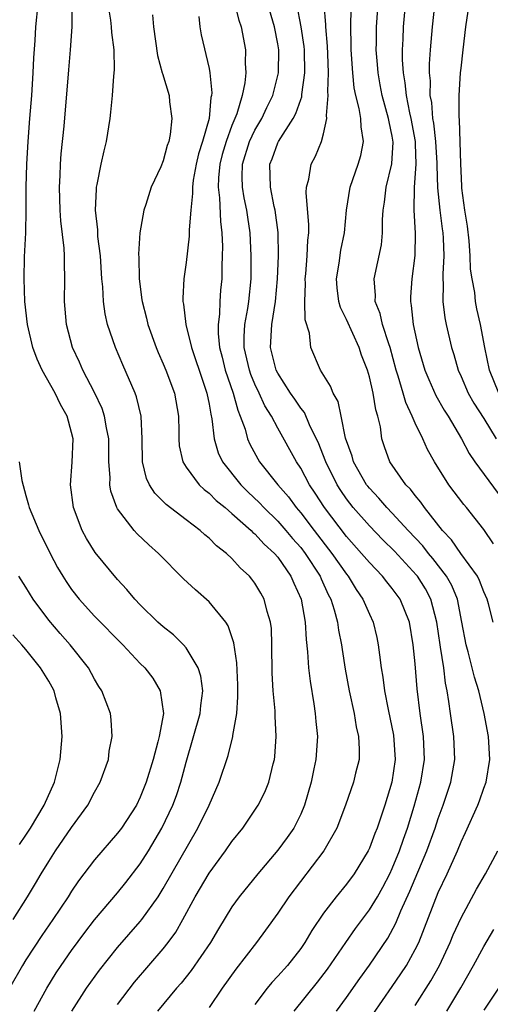
# Model space of a CAD drawing. Units: inches. Extents: x 2514000 to 2517000, y 1545000 to 1548000.
# Drawn here: x 2515938 to 2515980, y 1545128 to 1545214 of the extents above; entities that cross this region are included whole.
import ezdxf

# ---------------------------------------------------------------- set-up
doc = ezdxf.new("R2010")
doc.units = ezdxf.units.IN
doc.header["$MEASUREMENT"] = 0
doc.layers.add('LD25141545_2ft', color=134, linetype='Continuous')

msp = doc.modelspace()

# ---------------------------------------------------------------- linework, layer by layer
at = {"layer": 'LD25141545_2ft'}
for points, elevation in [([(2515974.918, 1545217.082), (2515974.485, 1545213), (2515974.313, 1545211), (2515974.227, 1545209.773), (2515974.228, 1545209), (2515974.303, 1545208.303), (2515974.287, 1545207), (2515974.411, 1545206.412), (2515974.508, 1545205), (2515974.584, 1545204.584), (2515974.761, 1545203), (2515974.895, 1545201.105), (2515974.891, 1545200.891), (2515974.954, 1545198.954), (2515975.139, 1545197), (2515975.351, 1545195.351), (2515975.41, 1545195), (2515975.448, 1545194.552), (2515975.505, 1545193), (2515975.406, 1545191.406), (2515975.417, 1545191), (2515975.454, 1545190.546), (2515975.417, 1545189), (2515975.591, 1545187.591), (2515975.705, 1545187), (2515976.165, 1545185), (2515976.369, 1545184.369), (2515976.75, 1545183), (2515977, 1545182.468), (2515977.635, 1545181), (2515978.129, 1545180.129), (2515979, 1545178.776), (2515980.063, 1545177)], 6526), ([(2515979.841, 1545167.841), (2515979, 1545169.099), (2515977.483, 1545171), (2515977.256, 1545171.256), (2515975.943, 1545173), (2515974.679, 1545175), (2515974.073, 1545176.073), (2515973.654, 1545177), (2515973, 1545178.375), (2515972.746, 1545179), (2515972.181, 1545180.181), (2515971.959, 1545181), (2515971.52, 1545182.48), (2515971.341, 1545183), (2515970.805, 1545185), (2515970.686, 1545185.314), (2515970.146, 1545187), (2515969.946, 1545187.946), (2515969.511, 1545189), (2515969.529, 1545189.529), (2515969.415, 1545191), (2515970.047, 1545193.953), (2515970.155, 1545195), (2515970.156, 1545196.156), (2515970.215, 1545197), (2515970.318, 1545197.682), (2515970.453, 1545199), (2515970.953, 1545201.047), (2515971.079, 1545202.921), (2515971, 1545203.444), (2515970.717, 1545204.717), (2515970.681, 1545205), (2515970.127, 1545207), (2515969.951, 1545207.951), (2515969.761, 1545209), (2515969.715, 1545209.715), (2515969.603, 1545211), (2515969.623, 1545211.623), (2515969.632, 1545213), (2515969.824, 1545215.824)], 6530), ([(2515972.235, 1545216.234), (2515971.959, 1545213), (2515971.924, 1545211.923), (2515971.868, 1545211), (2515971.869, 1545210.131), (2515971.941, 1545209), (2515972.105, 1545208.105), (2515972.204, 1545207), (2515972.502, 1545205.498), (2515972.624, 1545205), (2515972.993, 1545203), (2515973, 1545202.779), (2515973.056, 1545201), (2515972.896, 1545199), (2515972.866, 1545197), (2515973.006, 1545194.994), (2515972.978, 1545193.022), (2515972.705, 1545191), (2515972.587, 1545189.413), (2515972.574, 1545189), (2515972.653, 1545188.653), (2515972.817, 1545187), (2515973.26, 1545185), (2515973.847, 1545183), (2515974.179, 1545182.179), (2515974.802, 1545180.801), (2515975.527, 1545179.527), (2515975.87, 1545179), (2515977.053, 1545177), (2515977.721, 1545175.721), (2515978.217, 1545175), (2515980.241, 1545172.241)], 6528), ([(2515939.735, 1545127), (2515940.825, 1545129), (2515941.659, 1545130.341), (2515942.099, 1545131), (2515943, 1545132.29), (2515944.144, 1545133.856), (2515945, 1545134.987), (2515947, 1545137.322), (2515947.747, 1545138.253), (2515949, 1545139.878), (2515949.701, 1545141), (2515950.879, 1545143), (2515951.832, 1545145), (2515952.152, 1545145.848), (2515952.541, 1545147), (2515953, 1545148.744), (2515954.237, 1545153), (2515954.285, 1545153.715), (2515954.464, 1545155), (2515954.279, 1545156.279), (2515954.041, 1545157), (2515953, 1545158.743), (2515952.778, 1545159), (2515951.891, 1545159.891), (2515951, 1545160.583), (2515950.539, 1545161), (2515949, 1545162.494), (2515948.516, 1545163), (2515947.833, 1545163.833), (2515947, 1545164.713), (2515945.067, 1545167.068), (2515944.299, 1545168.299), (2515943.936, 1545169), (2515943.166, 1545171), (2515942.895, 1545173), (2515943.044, 1545174.956), (2515943.122, 1545177), (2515943, 1545177.549), (2515942.613, 1545179), (2515942.017, 1545180.017), (2515941.574, 1545181), (2515940.438, 1545183), (2515939.979, 1545183.979), (2515939.616, 1545185), (2515939.15, 1545187), (2515938.93, 1545189), (2515938.863, 1545191), (2515938.898, 1545192.898), (2515938.99, 1545195), (2515939.029, 1545197), (2515939.039, 1545199), (2515939.102, 1545201), (2515939.217, 1545203), (2515939.358, 1545205), (2515939.52, 1545207), (2515939.656, 1545209), (2515939.71, 1545210.29), (2515939.824, 1545211.824), (2515939.889, 1545213), (2515940.076, 1545215)], 6550), ([(2515943.019, 1545126.981), (2515944.314, 1545129), (2515945.43, 1545130.571), (2515947, 1545132.563), (2515949, 1545134.821), (2515949.143, 1545135), (2515950.549, 1545137), (2515951, 1545137.707), (2515954.032, 1545143), (2515955.001, 1545145), (2515955.879, 1545147), (2515956.661, 1545149.339), (2515957.073, 1545151), (2515957.075, 1545151.075), (2515957.419, 1545153), (2515957.524, 1545154.476), (2515957.501, 1545155.501), (2515957.421, 1545157.421), (2515957.168, 1545159.168), (2515956.674, 1545160.674), (2515956.453, 1545161), (2515955, 1545162.769), (2515953.808, 1545163.808), (2515952.773, 1545164.773), (2515950.597, 1545167), (2515949.745, 1545167.745), (2515948.719, 1545168.719), (2515948.468, 1545169), (2515947, 1545170.896), (2515946.941, 1545171), (2515946.432, 1545172.432), (2515946.344, 1545173), (2515946.36, 1545173.64), (2515946.251, 1545175), (2515946.238, 1545177), (2515946.037, 1545177.963), (2515945.883, 1545179), (2515945.662, 1545179.662), (2515945, 1545181.05), (2515943.99, 1545183), (2515943.699, 1545183.698), (2515943.088, 1545185), (2515942.557, 1545187), (2515942.384, 1545189), (2515942.412, 1545191), (2515942.368, 1545192.368), (2515942.371, 1545193), (2515942.34, 1545193.66), (2515942.057, 1545196.058), (2515941.996, 1545197), (2515941.941, 1545199), (2515942.01, 1545200.01), (2515942.035, 1545201), (2515942.097, 1545201.903), (2515942.339, 1545204.34), (2515942.746, 1545209.254), (2515942.916, 1545211), (2515943.043, 1545213), (2515943.038, 1545214.962)], 6548), ([(2515947, 1545127.589), (2515948.483, 1545129.517), (2515951, 1545132.442), (2515951.437, 1545133), (2515952.096, 1545133.904), (2515952.713, 1545135), (2515953.786, 1545137), (2515955, 1545139.044), (2515956.446, 1545141), (2515957, 1545141.816), (2515957.942, 1545143), (2515959.293, 1545145), (2515959.86, 1545146.14), (2515960.21, 1545147), (2515960.599, 1545148.599), (2515960.715, 1545149), (2515960.752, 1545149.248), (2515960.867, 1545151), (2515960.765, 1545152.765), (2515960.765, 1545153.235), (2515960.609, 1545155), (2515960.524, 1545156.524), (2515960.493, 1545159), (2515960.442, 1545160.442), (2515960.375, 1545161), (2515960.082, 1545161.918), (2515959.821, 1545163), (2515959.531, 1545163.531), (2515959, 1545164.41), (2515958.747, 1545164.747), (2515958.533, 1545165), (2515957.73, 1545165.73), (2515957, 1545166.551), (2515956.52, 1545167), (2515955.654, 1545167.654), (2515955, 1545168.322), (2515954.623, 1545168.623), (2515954.212, 1545169), (2515953, 1545169.917), (2515951.263, 1545171.263), (2515950.259, 1545172.259), (2515949.804, 1545173), (2515949.541, 1545173.541), (2515949.184, 1545175), (2515949.148, 1545177), (2515949.075, 1545179), (2515948.667, 1545180.667), (2515948.54, 1545181), (2515947.46, 1545183.46), (2515946.821, 1545185), (2515946.145, 1545187), (2515945.928, 1545187.928), (2515945.774, 1545189), (2515945.72, 1545190.28), (2515945.645, 1545191), (2515945.513, 1545193), (2515945.301, 1545194.699), (2515945.283, 1545195.283), (2515945.095, 1545197), (2515945.162, 1545198.838), (2515945.184, 1545199), (2515945.245, 1545199.245), (2515945.58, 1545201), (2515945.832, 1545202.168), (2515946.058, 1545203), (2515946.373, 1545205), (2515946.438, 1545205.562), (2515946.564, 1545207), (2515946.684, 1545208.685), (2515946.744, 1545209.256), (2515946.716, 1545211), (2515946.506, 1545212.506), (2515946.487, 1545213), (2515946.416, 1545213.584), (2515946.196, 1545215)], 6546), ([(2515957.191, 1545215.191), (2515957.607, 1545213.607), (2515957.817, 1545213), (2515958.194, 1545211), (2515958.158, 1545209.842), (2515958.2, 1545209), (2515958.115, 1545208.115), (2515957.882, 1545207), (2515957.418, 1545205.418), (2515957, 1545204.394), (2515956.487, 1545203), (2515956.148, 1545201.852), (2515955.934, 1545201), (2515955.814, 1545199.814), (2515955.79, 1545199), (2515955.926, 1545198.074), (2515955.996, 1545195.996), (2515956.129, 1545195), (2515956.175, 1545193.825), (2515956.157, 1545193), (2515956.108, 1545192.108), (2515956.106, 1545191), (2515956.012, 1545189.988), (2515955.942, 1545189), (2515955.912, 1545187.912), (2515955.783, 1545187), (2515955.782, 1545186.218), (2515955.915, 1545185), (2515956.145, 1545184.145), (2515956.417, 1545183), (2515957.107, 1545181), (2515957.5, 1545179.5), (2515957.729, 1545179), (2515958.14, 1545177.86), (2515958.358, 1545177), (2515958.551, 1545176.551), (2515959.254, 1545175.254), (2515959.41, 1545175), (2515961.005, 1545173), (2515961.931, 1545171.931), (2515962.598, 1545171), (2515963, 1545170.538), (2515964.168, 1545169), (2515965.731, 1545167), (2515967, 1545165.171), (2515967.142, 1545165), (2515967.847, 1545163.847), (2515968.438, 1545163), (2515969, 1545161.679), (2515969.328, 1545161), (2515969.647, 1545159.647), (2515969.777, 1545159), (2515969.868, 1545158.132), (2515970.03, 1545157), (2515970.177, 1545156.177), (2515970.321, 1545155), (2515970.635, 1545153.366), (2515971.102, 1545151.102), (2515971.245, 1545149), (2515970.95, 1545147), (2515970.34, 1545145), (2515969.668, 1545143), (2515969.472, 1545142.528), (2515969, 1545141.235), (2515968.888, 1545141), (2515967.665, 1545139), (2515967, 1545138.085), (2515966.106, 1545137), (2515965, 1545135.547), (2515963.966, 1545134.034), (2515963.359, 1545133), (2515963, 1545132.482), (2515961.837, 1545131), (2515961, 1545130.059), (2515960.487, 1545129.513), (2515960.067, 1545129), (2515959, 1545127.584)], 6540), ([(2515962.438, 1545127), (2515964.472, 1545129.528), (2515965.338, 1545130.662), (2515966.931, 1545133), (2515967.781, 1545134.22), (2515969, 1545135.837), (2515969.697, 1545137), (2515970.165, 1545137.835), (2515970.774, 1545139), (2515971, 1545139.475), (2515971.621, 1545141), (2515971.968, 1545142.033), (2515972.323, 1545143), (2515972.916, 1545144.916), (2515973.501, 1545147), (2515973.822, 1545149), (2515973.734, 1545151), (2515973.435, 1545153), (2515973.173, 1545155.173), (2515973, 1545157.342), (2515972.835, 1545159), (2515972.501, 1545161), (2515971.687, 1545163), (2515971, 1545163.932), (2515970.516, 1545164.516), (2515970.149, 1545165), (2515969, 1545166.188), (2515968.323, 1545167), (2515967, 1545168.471), (2515965.067, 1545171), (2515964.266, 1545172.266), (2515963.78, 1545173), (2515963, 1545174.457), (2515962.64, 1545175), (2515961, 1545177.94), (2515960.442, 1545179), (2515959.88, 1545179.88), (2515959.378, 1545181), (2515959, 1545181.784), (2515958.637, 1545182.637), (2515958.517, 1545183), (2515958.068, 1545185), (2515958.069, 1545185.931), (2515958.134, 1545187), (2515958.396, 1545188.396), (2515958.478, 1545189), (2515958.678, 1545191), (2515958.684, 1545193), (2515958.592, 1545195), (2515958.375, 1545196.375), (2515958.299, 1545197), (2515958.063, 1545198.063), (2515957.915, 1545199), (2515957.891, 1545199.891), (2515957.924, 1545201), (2515958.543, 1545203), (2515959, 1545203.974), (2515959.603, 1545205), (2515960.034, 1545205.966), (2515960.567, 1545207), (2515961.064, 1545209), (2515961.081, 1545211), (2515961, 1545211.514), (2515960.719, 1545213), (2515960.132, 1545215)], 6538), ([(2515966.125, 1545127), (2515967, 1545128.198), (2515968.153, 1545129.847), (2515969, 1545131.023), (2515970.613, 1545133.387), (2515971.319, 1545134.682), (2515971.752, 1545135.752), (2515972.533, 1545137.467), (2515974.007, 1545141), (2515974.73, 1545143), (2515975, 1545143.818), (2515975.453, 1545145), (2515976.121, 1545147), (2515976.451, 1545149), (2515976.363, 1545151), (2515976.076, 1545153), (2515975.948, 1545154.053), (2515975.795, 1545155), (2515975.649, 1545155.649), (2515975.485, 1545157), (2515975.21, 1545158.79), (2515975.165, 1545159), (2515974.891, 1545161), (2515974.373, 1545163), (2515973.892, 1545163.892), (2515973.194, 1545165), (2515973.109, 1545165.109), (2515971.179, 1545167.179), (2515970.177, 1545168.177), (2515969, 1545169.396), (2515967.596, 1545171), (2515967, 1545171.774), (2515966.5, 1545172.5), (2515966.194, 1545173), (2515965.189, 1545175), (2515965.147, 1545175.147), (2515964.574, 1545176.574), (2515963.775, 1545178.225), (2515963.32, 1545179.32), (2515963, 1545179.702), (2515962.485, 1545180.485), (2515962.122, 1545181), (2515961, 1545182.732), (2515960.866, 1545183), (2515960.375, 1545185), (2515960.482, 1545187), (2515960.792, 1545189), (2515960.98, 1545191), (2515961.063, 1545193), (2515961.031, 1545195.031), (2515960.768, 1545197), (2515960.696, 1545197.304), (2515960.36, 1545199), (2515960.318, 1545201), (2515960.512, 1545201.488), (2515961, 1545202.872), (2515961.059, 1545203), (2515962.337, 1545205), (2515962.57, 1545205.43), (2515963, 1545206.667), (2515963.097, 1545206.903), (2515963.109, 1545207.109), (2515963.366, 1545209), (2515963.321, 1545211), (2515963.298, 1545211.298), (2515963.055, 1545213), (2515962.666, 1545215)], 6536), ([(2515969.298, 1545126.702), (2515971, 1545129.164), (2515971.744, 1545130.256), (2515972.228, 1545131), (2515973, 1545132.384), (2515973.301, 1545133), (2515975, 1545137.361), (2515975.785, 1545139), (2515976.682, 1545141), (2515977, 1545141.794), (2515977.397, 1545142.603), (2515978.472, 1545145), (2515978.621, 1545145.379), (2515979, 1545146.487), (2515979.196, 1545147), (2515979.526, 1545149), (2515979.41, 1545151), (2515979.025, 1545153), (2515978.554, 1545155), (2515978.177, 1545156.177), (2515977.981, 1545157), (2515977.612, 1545158.388), (2515977.434, 1545159), (2515977.077, 1545161), (2515976.692, 1545163), (2515976.196, 1545164.196), (2515975.744, 1545165), (2515974.547, 1545166.547), (2515974.154, 1545167), (2515973.654, 1545167.654), (2515972.383, 1545169), (2515971, 1545170.513), (2515970.53, 1545171), (2515969.834, 1545171.834), (2515969, 1545172.689), (2515968.862, 1545172.862), (2515968.759, 1545173), (2515967.616, 1545175), (2515967.49, 1545175.49), (2515966.922, 1545177.078), (2515966.549, 1545179), (2515966.269, 1545180.269), (2515965.837, 1545181), (2515965.615, 1545181.615), (2515964.72, 1545183), (2515963.886, 1545185), (2515963.767, 1545186.233), (2515963.403, 1545187.403), (2515963.369, 1545189), (2515963.413, 1545190.587), (2515963.383, 1545191), (2515963.436, 1545191.436), (2515963.577, 1545193), (2515963.631, 1545194.369), (2515963.706, 1545195), (2515963.71, 1545195.71), (2515963.466, 1545198.534), (2515963.503, 1545199), (2515963.709, 1545199.71), (2515963.907, 1545201), (2515964.288, 1545201.712), (2515964.809, 1545203), (2515965, 1545203.654), (2515965.292, 1545205), (2515965.25, 1545205.25), (2515965.408, 1545207), (2515965.369, 1545207.369), (2515965.418, 1545209), (2515965.36, 1545210.64), (2515965.332, 1545211.332), (2515965.192, 1545213), (2515965.194, 1545213.194), (2515965.046, 1545215)], 6534), ([(2515950.073, 1545214.073), (2515950.155, 1545213), (2515950.508, 1545210.508), (2515950.918, 1545209), (2515950.925, 1545208.925), (2515951.504, 1545207), (2515951.548, 1545206.452), (2515951.739, 1545205), (2515951.603, 1545203.603), (2515951.477, 1545203), (2515951.347, 1545202.653), (2515951, 1545201.287), (2515950.785, 1545200.785), (2515949.941, 1545199), (2515949.477, 1545197.477), (2515949.316, 1545197), (2515948.97, 1545195), (2515948.845, 1545193.155), (2515948.865, 1545192.865), (2515948.895, 1545191), (2515949.141, 1545189.141), (2515949.148, 1545189), (2515949.538, 1545187.538), (2515949.659, 1545187), (2515950.376, 1545185), (2515950.556, 1545184.556), (2515951, 1545183.574), (2515951.23, 1545183), (2515951.98, 1545181), (2515952.337, 1545179), (2515952.362, 1545177.638), (2515952.352, 1545177), (2515952.393, 1545176.393), (2515952.702, 1545175), (2515953, 1545174.541), (2515954.142, 1545173), (2515954.579, 1545172.579), (2515955, 1545172.274), (2515955.627, 1545171.628), (2515956.407, 1545171), (2515957, 1545170.497), (2515958.68, 1545169), (2515958.833, 1545168.833), (2515959, 1545168.705), (2515959.799, 1545167.799), (2515960.71, 1545167), (2515961, 1545166.659), (2515962.152, 1545165), (2515962.402, 1545164.402), (2515963.038, 1545163), (2515963.384, 1545161), (2515963.465, 1545159.465), (2515963.601, 1545158.398), (2515963.692, 1545157), (2515963.822, 1545155.822), (2515964.153, 1545153.847), (2515964.267, 1545153), (2515964.315, 1545152.315), (2515964.456, 1545151), (2515964.32, 1545149), (2515964.161, 1545148.161), (2515963.909, 1545147), (2515963.341, 1545145), (2515963, 1545144.206), (2515962.394, 1545143), (2515961.823, 1545142.177), (2515961, 1545141.066), (2515959.247, 1545139), (2515957.633, 1545137), (2515957, 1545136.112), (2515955.813, 1545134.187), (2515955.125, 1545133), (2515953.445, 1545130.555), (2515952.556, 1545129.444), (2515952.166, 1545129), (2515950.487, 1545127)], 6544), ([(2515954.094, 1545213.906), (2515954.207, 1545213), (2515954.324, 1545212.324), (2515955, 1545209.379), (2515955.065, 1545209), (2515955.234, 1545207.234), (2515955.214, 1545207), (2515955.164, 1545206.836), (2515954.997, 1545204.997), (2515954.414, 1545203), (2515954.076, 1545201.924), (2515953.874, 1545201), (2515953.621, 1545199.621), (2515953.542, 1545199), (2515953.562, 1545198.438), (2515953.398, 1545197), (2515953.269, 1545195.269), (2515953.274, 1545194.726), (2515953, 1545192.425), (2515952.793, 1545191), (2515952.705, 1545189.295), (2515952.721, 1545189), (2515952.775, 1545188.775), (2515952.978, 1545187), (2515953.461, 1545185), (2515953.855, 1545183.855), (2515954.123, 1545183), (2515954.812, 1545181), (2515955, 1545180.05), (2515955.152, 1545179.152), (2515955.25, 1545178.75), (2515955.44, 1545177), (2515955.799, 1545175.799), (2515956.165, 1545175), (2515957.769, 1545173), (2515958.385, 1545172.386), (2515959.411, 1545171.412), (2515959.782, 1545171), (2515961, 1545169.814), (2515961.712, 1545169), (2515962.296, 1545168.296), (2515963, 1545167.522), (2515963.405, 1545167), (2515964.699, 1545165), (2515964.78, 1545164.78), (2515965.404, 1545163.404), (2515965.631, 1545163), (2515965.933, 1545162.067), (2515966.209, 1545161), (2515966.3, 1545160.3), (2515966.564, 1545159), (2515966.612, 1545158.612), (2515966.887, 1545156.887), (2515967.232, 1545155), (2515967.668, 1545153), (2515967.855, 1545151.855), (2515968.059, 1545151), (2515968.117, 1545149.882), (2515968.096, 1545149), (2515967.798, 1545147.798), (2515967.619, 1545147), (2515966.927, 1545145), (2515966.148, 1545143), (2515965.019, 1545141), (2515961.978, 1545137), (2515961, 1545135.556), (2515959.933, 1545134.066), (2515959.145, 1545133), (2515957.332, 1545130.668), (2515956.139, 1545129), (2515955, 1545127.313)], 6542), ([(2515979.81, 1545161), (2515979.4, 1545162.6), (2515979.277, 1545163), (2515979, 1545163.634), (2515978.62, 1545164.62), (2515978.424, 1545165), (2515976.985, 1545167), (2515976.18, 1545168.18), (2515975.388, 1545169), (2515973.816, 1545171), (2515973.488, 1545171.488), (2515973, 1545172.064), (2515972.601, 1545172.601), (2515972.194, 1545173), (2515970.79, 1545175), (2515970.316, 1545176.316), (2515970.092, 1545177), (2515969.955, 1545178.045), (2515969.728, 1545179), (2515969.549, 1545179.549), (2515969.326, 1545181), (2515969, 1545182.415), (2515968.828, 1545183), (2515968.318, 1545184.318), (2515968.095, 1545185), (2515967, 1545187.44), (2515966.484, 1545188.484), (2515966.345, 1545189), (2515966.194, 1545190.194), (2515966.13, 1545191), (2515966.365, 1545192.365), (2515966.515, 1545193.485), (2515966.83, 1545195), (2515966.999, 1545197), (2515967.328, 1545199), (2515968.03, 1545201), (2515968.24, 1545201.76), (2515968.494, 1545203), (2515968.267, 1545204.267), (2515968.253, 1545205), (2515968.117, 1545205.883), (2515967.815, 1545207), (2515967.678, 1545207.678), (2515967.547, 1545209), (2515967.411, 1545211), (2515967.414, 1545211.414), (2515967.375, 1545213), (2515967.396, 1545214.604)], 6532), ([(2515980.291, 1545181), (2515979.493, 1545183), (2515979.071, 1545185), (2515978.694, 1545187), (2515978.379, 1545188.379), (2515978.27, 1545189), (2515978.201, 1545189.799), (2515977.963, 1545191), (2515977.829, 1545191.829), (2515977.802, 1545193), (2515977.7, 1545194.3), (2515977.579, 1545195.58), (2515977.343, 1545197), (2515977.08, 1545198.92), (2515977.082, 1545199.083), (2515977, 1545200.428), (2515976.972, 1545201.028), (2515976.876, 1545204.876), (2515976.842, 1545205.158), (2515976.844, 1545207), (2515976.959, 1545209), (2515977, 1545209.412), (2515977.173, 1545211), (2515977.425, 1545213), (2515977.615, 1545214.384)], 6524), ([(2515938.411, 1545175), (2515938.646, 1545173.353), (2515939, 1545172.048), (2515939.247, 1545171.247), (2515939.295, 1545171), (2515940.141, 1545169), (2515941.128, 1545167), (2515941.777, 1545165.777), (2515942.226, 1545165), (2515942.528, 1545164.528), (2515943, 1545163.842), (2515943.651, 1545163), (2515945, 1545161.524), (2515947.474, 1545159), (2515949, 1545157.387), (2515949.388, 1545157), (2515950.083, 1545156.083), (2515950.738, 1545155), (2515951.012, 1545153), (2515950.638, 1545151), (2515950.536, 1545150.536), (2515950.116, 1545149), (2515949.521, 1545147), (2515949, 1545145.701), (2515948.653, 1545145), (2515947.344, 1545143), (2515947, 1545142.537), (2515945, 1545140.223), (2515943.609, 1545138.391), (2515943, 1545137.496), (2515942.691, 1545137), (2515941.372, 1545135), (2515940.397, 1545133.603), (2515939, 1545131.487), (2515938.702, 1545131), (2515937.584, 1545129)], 6552), ([(2515937.891, 1545135), (2515939.141, 1545137), (2515939.851, 1545138.149), (2515940.347, 1545139), (2515941, 1545140.069), (2515941.599, 1545141), (2515943, 1545143.051), (2515944.416, 1545145), (2515945, 1545146.118), (2515945.506, 1545147), (2515946.21, 1545149), (2515946.293, 1545149.707), (2515946.543, 1545151), (2515946.443, 1545152.443), (2515946.381, 1545153), (2515945.626, 1545155), (2515945.372, 1545155.372), (2515945, 1545156), (2515944.472, 1545157), (2515942.888, 1545159), (2515942.003, 1545160.003), (2515941, 1545161.174), (2515939.634, 1545163), (2515939, 1545164.047), (2515938.398, 1545165)], 6554), ([(2515938.451, 1545141.549), (2515939, 1545142.368), (2515939.399, 1545143), (2515940.59, 1545145), (2515941.501, 1545147), (2515942.005, 1545149), (2515942.176, 1545151), (2515942.035, 1545153), (2515941.634, 1545154.366), (2515941.467, 1545155), (2515941.31, 1545155.31), (2515941, 1545155.843), (2515940.277, 1545157), (2515939, 1545158.608), (2515938.666, 1545159), (2515937.87, 1545159.87)], 6556), ([(2515973, 1545127.48), (2515974.364, 1545129.637), (2515975.106, 1545131), (2515976.049, 1545133), (2515976.324, 1545133.676), (2515977, 1545135.158), (2515978.354, 1545137.646), (2515979.123, 1545139), (2515980.227, 1545141)], 6532), ([(2515975.747, 1545127), (2515976.973, 1545129.027), (2515978.101, 1545131), (2515979, 1545132.656), (2515979.877, 1545134.123)], 6530), ([(2515980.269, 1545129), (2515979, 1545127.096)], 6528)]:
    msp.add_lwpolyline(points, dxfattribs=dict(at, elevation=elevation))

doc.saveas('drawing.dxf')
